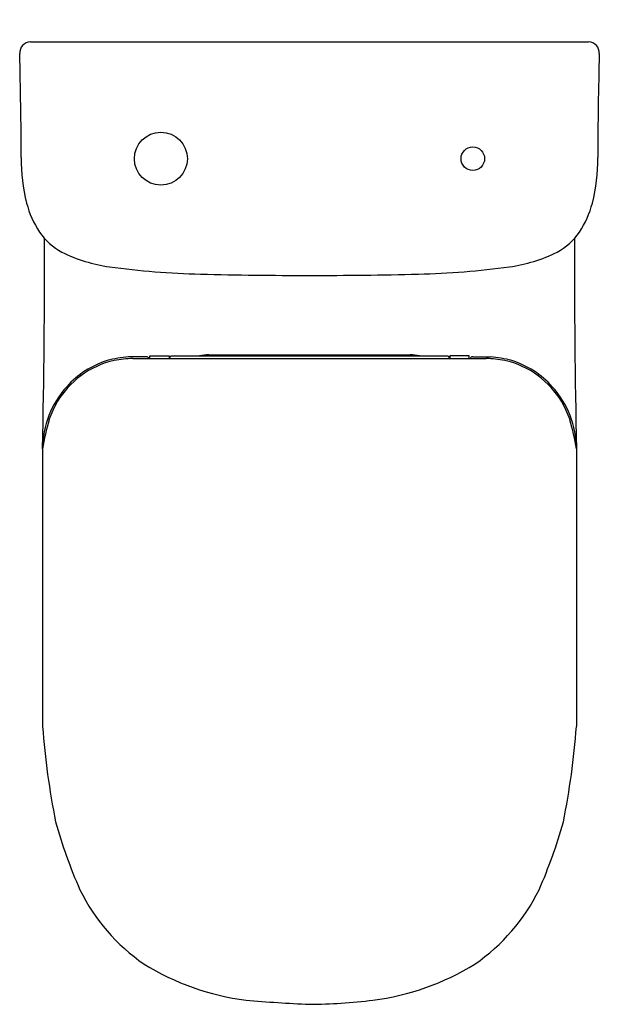
# Model space of a CAD drawing. Extents: x 3611.6 to 3627.1, y 103.9 to 130.2.
import ezdxf

# ---------------------------------------------------------------- set-up
doc = ezdxf.new("R2010")
doc.units = 0
doc.header["$LTSCALE"] = 0.64311
doc.layers.get('0').update_dxf_attribs({"color": 255, "linetype": 'CONTINUOUS'})
doc.layers.get('DEFPOINTS').update_dxf_attribs({"linetype": 'CONTINUOUS'})
doc.styles.get("Standard").update_dxf_attribs({"font": 'txt', "width": 0.8})

msp = doc.modelspace()

# ---------------------------------------------------------------- linework, layer by layer
for p, q in [((3611.889, 129.65), (3626.834, 129.65)), ((3616.668, 121.277), (3622.055, 121.277)), ((3614.992, 121.222), (3614.521, 121.22)), ((3614.635, 121.172), (3624.088, 121.172)), ((3615.088, 121.172), (3615.09, 121.242)), ((3615.09, 121.242), (3615.602, 121.242)), ((3615.602, 121.242), (3615.607, 121.172)), ((3615.621, 121.172), (3615.621, 121.202)), ((3615.661, 121.242), (3623.063, 121.242)), ((3623.102, 121.172), (3623.102, 121.202)), ((3623.122, 121.242), (3623.116, 121.172)), ((3623.633, 121.242), (3623.122, 121.242)), ((3623.636, 121.172), (3623.633, 121.242)), ((3623.732, 121.222), (3624.203, 121.22)), ((3612.216, 118.76), (3612.216, 111.322)), ((3626.507, 118.76), (3626.507, 111.322))]:
    msp.add_line(p, q)
for centre, radius in [((3615.384, 126.525), 0.709), ((3623.733, 126.525), 0.315)]:
    msp.add_circle(centre, radius)
for centre, radius, start, end in [((3611.9, 129.355), 0.296, 92.0643, 183.0363), ((3626.823, 129.355), 0.296, 356.9637, 87.9357), ((3480.513, 126.005), 131.134, 0.23968, 1.45683), ((3758.21, 126.005), 131.134, 178.54317, 179.76032), ((3616.004, 126.452), 4.359, 178.6602, 194.8008), ((3622.719, 126.452), 4.359, 345.1992, 1.3398), ((3614.401, 126.028), 2.702, 194.8008, 212.9496), ((3624.322, 126.028), 2.702, 327.0504, 345.1992), ((3613.648, 125.649), 1.866, 215.7649, 240.6152), ((3625.075, 125.649), 1.866, 299.3848, 324.2351), ((3383.374, 123.687), 228.895, 358.76648, 0.17677), ((3855.349, 123.687), 228.895, 179.82323, 181.23352), ((3614.566, 127.69), 4.099, 243.4305, 262.1653), ((3624.157, 127.69), 4.099, 277.8347, 296.5695), ((3616.945, 144.981), 21.553, 262.1653, 268.6732), ((3619.408, 251.292), 127.893, 268.67321, 269.97937), ((3619.316, 251.292), 127.893, 270.02063, 271.32679), ((3621.778, 144.981), 21.553, 271.3268, 277.8347), ((3616.699, 120.11), 1.167, 91.491, 104.1133), ((3622.024, 120.11), 1.167, 75.8867, 88.509), ((3614.668, 118.813), 2.416, 107.4067, 138.3479), ((3614.599, 118.912), 2.255, 101.8256, 127.1216), ((3614.744, 118.269), 2.959, 94.3255, 105.6549), ((3614.636, 118.734), 2.438, 90.0218, 101.8261), ((3614.992, 121.145), 0.0769, 20.0611, 90.5987), ((3615.661, 121.202), 0.0394, 90, 180), ((3623.062, 121.202), 0.0394, 360, 89.8456), ((3623.731, 121.145), 0.0769, 89.4013, 159.9389), ((3624.087, 118.734), 2.438, 78.1739, 89.9782), ((3623.979, 118.269), 2.959, 74.3451, 85.6745), ((3624.124, 118.912), 2.255, 52.8784, 78.1744), ((3624.055, 118.813), 2.416, 41.6521, 72.5933), ((3614.747, 118.717), 2.501, 127.1216, 148.3396), ((3623.976, 118.717), 2.501, 31.6604, 52.8784), ((3614.674, 118.757), 2.458, 137.4847, 179.9496), ((3624.049, 118.757), 2.458, 0.0504, 42.5153), ((3614.558, 118.833), 2.279, 148.3396, 162.2004), ((3624.165, 118.833), 2.279, 17.7996, 31.6604), ((3619.031, 117.643), 6.905, 164.1392, 170.6917), ((3619.692, 117.643), 6.905, 9.3083, 15.8608), ((3633.313, 112.897), 21.155, 184.2687, 191.2629), ((3605.41, 112.897), 21.155, 348.7371, 355.7313), ((3626.782, 112.827), 14.786, 195.9474, 203.4272), ((3611.941, 112.827), 14.786, 336.5728, 344.0526), ((3617.916, 109.276), 5.246, 206.3311, 235.3328), ((3620.807, 109.276), 5.246, 304.6672, 333.6689), ((3618.518, 110.751), 6.81, 238.2367, 262.7851), ((3620.206, 110.751), 6.81, 277.2149, 301.7633), ((3620.788, 138.254), 34.401, 264.7867, 267.6235), ((3619.268, 118.156), 14.274, 270.3749, 277.2149)]:
    msp.add_arc(centre, radius, start, end)

# ---------------------------------------------------------------- texts
at = {"layer": 'DEFPOINTS'}
for tag, p, s in [('MODELNUMBER', (3619.357, 130.246), 'K-78767H-TF'), ('TRADENAME', (3619.357, 130.244), 'MODERNLIFE'), ('PRODUCT', (3619.357, 130.242), 'TOILET')]:
    msp.add_attdef(tag, p, s, height=0.001, dxfattribs=at)

doc.saveas('drawing.dxf')
